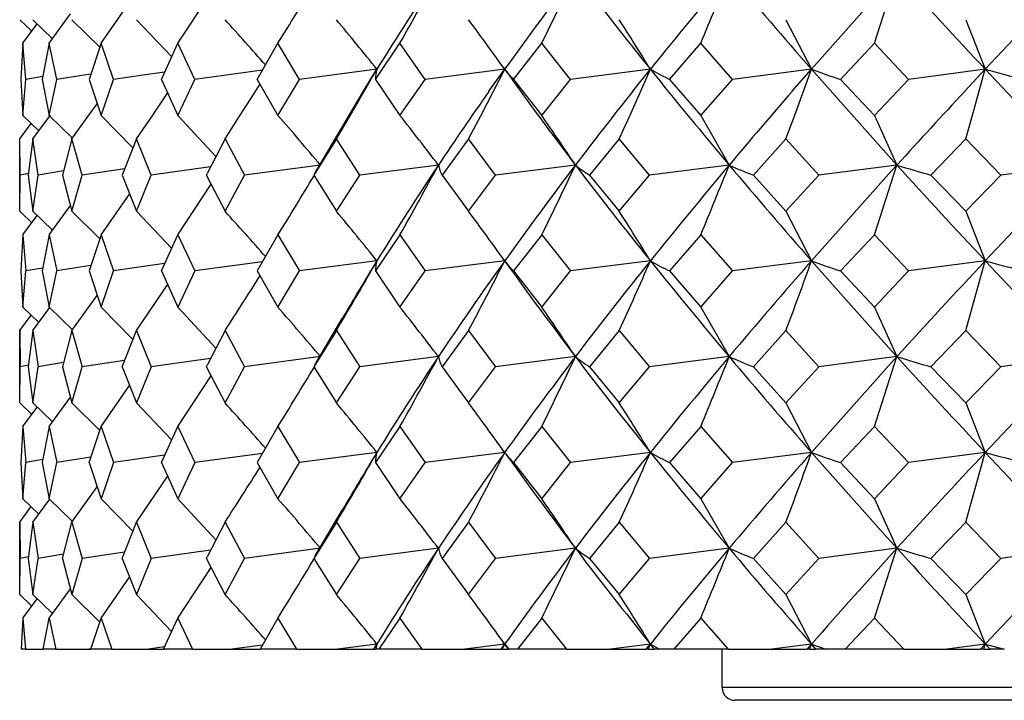
# Model space of a CAD drawing. Extents: x -176 to 795, y -207 to 732.
# Drawn here: x -173 to -165, y 598 to 603 of the extents above; entities that cross this region are included whole.
import ezdxf

# ---------------------------------------------------------------- set-up
doc = ezdxf.new("R2010")
doc.units = 0
doc.layers.get('0').update_dxf_attribs({"linetype": 'CONTINUOUS'})

# ---------------------------------------------------------------- blocks, each defined once
blk = doc.blocks.new('1167.IND_V2')
at = {"color": 7}
for p, q in [((-205.2441, 275.8766), (-205.0672, 276.4226)), ((-210.6991, 275.8766), (-210.4377, 276.2719)), ((-211.2998, 275.8766), (-211.0763, 276.1957)), ((-211.7061, 275.8766), (-211.5395, 276.1053)), ((-211.9367, 276.0605), (-211.8414, 275.9695)), ((-211.911, 275.8766), (-211.7989, 276.0273)), ((-211.834, 276.0605), (-211.68, 275.9117)), ((-211.5278, 276.0605), (-211.3104, 275.8442)), ((-211.0232, 276.0605), (-210.747, 275.772)), ((-205.9367, 276.0605), (-205.7367, 275.6726)), ((-204.5289, 276.0605), (-204.3758, 275.6726)), ((-211.911, 275.8766), (-211.9267, 275.5935)), ((-211.8879, 275.5935), (-211.911, 275.8766)), ((-211.7061, 275.8766), (-211.7603, 275.5935)), ((-211.6447, 275.5935), (-211.7061, 275.8766)), ((-211.2998, 275.8766), (-211.3916, 275.5935)), ((-211.2011, 275.5935), (-211.2998, 275.8766)), ((-210.8269, 275.5935), (-210.6991, 275.8766)), ((-210.5648, 275.5935), (-210.6991, 275.8766)), ((-210.0759, 275.5936), (-209.9143, 275.8766)), ((-209.7466, 275.5935), (-209.9143, 275.8766)), ((-209.1514, 275.5936), (-208.9587, 275.8766)), ((-208.7606, 275.5935), (-208.9587, 275.8766)), ((-208.0692, 275.5936), (-207.8488, 275.8766)), ((-207.6235, 275.5935), (-207.8488, 275.8766)), ((-206.8479, 275.5936), (-206.6035, 275.8766)), ((-206.355, 275.5935), (-206.6035, 275.8766)), ((-205.5083, 275.5936), (-205.2441, 275.8766)), ((-204.9767, 275.5935), (-205.2441, 275.8766)), ((-211.3789, 275.6349), (-211.4502, 275.6237)), ((-210.8019, 275.6509), (-210.9892, 275.6237)), ((-210.0356, 275.6652), (-210.339, 275.6237)), ((-209.1396, 275.6726), (-209.5108, 275.6237)), ((-209.3471, 275.3127), (-209.1396, 275.6726)), ((-209.2451, 275.4997), (-209.1396, 275.6726)), ((-208.1391, 275.6726), (-208.5188, 275.6237)), ((-208.324, 275.3127), (-208.1391, 275.6726)), ((-208.262, 275.4997), (-208.1391, 275.6726)), ((-208.1391, 275.6726), (-208.1455, 275.6815)), ((-206.9983, 275.6726), (-207.38, 275.6237)), ((-207.1575, 275.3127), (-206.9983, 275.6726)), ((-207.1364, 275.4997), (-206.9983, 275.6726)), ((-205.7367, 275.6726), (-206.1138, 275.6237)), ((-205.8876, 275.4997), (-205.7367, 275.6726)), ((-205.8674, 275.3127), (-205.7367, 275.6726)), ((-204.3758, 275.6726), (-204.7419, 275.6237)), ((-204.537, 275.4997), (-204.3758, 275.6726)), ((-204.4759, 275.3127), (-204.3758, 275.6726)), ((-211.9267, 275.5935), (-211.911, 275.3105)), ((-211.911, 275.3105), (-211.8879, 275.5935)), ((-211.7564, 275.6164), (-211.8879, 275.5935)), ((-211.7603, 275.5935), (-211.7061, 275.3105)), ((-211.7061, 275.3105), (-211.6447, 275.5935)), ((-211.4502, 275.6237), (-211.6447, 275.5935)), ((-211.3916, 275.5935), (-211.2998, 275.3105)), ((-211.2998, 275.3105), (-211.2011, 275.5935)), ((-210.9892, 275.6237), (-211.2011, 275.5935)), ((-210.8269, 275.5935), (-210.6991, 275.3105)), ((-210.6991, 275.3105), (-210.5648, 275.5935)), ((-210.339, 275.6237), (-210.5648, 275.5935)), ((-210.2091, 275.3127), (-210.0549, 275.5563)), ((-210.0759, 275.5935), (-209.9143, 275.3105)), ((-209.9143, 275.3105), (-209.7466, 275.5935)), ((-209.5108, 275.6237), (-209.7466, 275.5935)), ((-209.1514, 275.5935), (-208.9587, 275.3105)), ((-208.9587, 275.3105), (-208.7606, 275.5935)), ((-208.5188, 275.6237), (-208.7606, 275.5935)), ((-208.0692, 275.5935), (-207.8488, 275.3105)), ((-207.8488, 275.3105), (-207.6235, 275.5935)), ((-207.38, 275.6237), (-207.6235, 275.5935)), ((-206.8479, 275.5935), (-206.6035, 275.3105)), ((-206.6035, 275.3105), (-206.355, 275.5935)), ((-206.1138, 275.6237), (-206.355, 275.5935)), ((-205.5083, 275.5935), (-205.2441, 275.3105)), ((-205.2441, 275.3105), (-204.9767, 275.5935)), ((-204.7419, 275.6237), (-204.9767, 275.5935)), ((-210.8953, 275.3127), (-210.7786, 275.485)), ((-209.4111, 275.2203), (-209.2451, 275.4997)), ((-211.394, 275.3127), (-211.3303, 275.4024)), ((-211.9367, 275.1266), (-211.8458, 275.2483)), ((-211.911, 275.3105), (-211.7861, 275.1907)), ((-211.834, 275.1266), (-211.6967, 275.3127)), ((-211.7061, 275.3105), (-211.5236, 275.1319)), ((-211.5278, 275.1266), (-211.394, 275.3127)), ((-211.2998, 275.3105), (-211.0507, 275.0571)), ((-211.0232, 275.1266), (-210.8953, 275.3127)), ((-210.6991, 275.3105), (-210.4004, 274.9886)), ((-210.329, 275.1266), (-210.2091, 275.3127)), ((-209.4569, 275.1266), (-209.3471, 275.3127)), ((-208.4219, 275.1266), (-208.324, 275.3127)), ((-207.2418, 275.1266), (-207.1575, 275.3127)), ((-206.6035, 275.3105), (-206.3813, 274.9226)), ((-205.9367, 275.1266), (-205.8674, 275.3127)), ((-205.2441, 275.3105), (-205.0672, 274.9226)), ((-204.5288, 275.1266), (-204.4759, 275.3127)), ((-209.6238, 274.8621), (-209.4111, 275.2203)), ((-211.933, 274.8435), (-211.9367, 275.1266)), ((-211.9367, 274.5605), (-211.9367, 275.1266)), ((-211.834, 275.1266), (-211.8691, 274.8435)), ((-211.7917, 274.8435), (-211.834, 275.1266)), ((-211.5278, 275.1266), (-211.6009, 274.8435)), ((-211.4475, 274.8435), (-211.5278, 275.1266)), ((-211.0232, 275.1266), (-211.1332, 274.8435)), ((-210.9064, 274.8435), (-211.0232, 275.1266)), ((-210.329, 275.1266), (-210.4676, 274.8561)), ((-210.329, 275.1266), (-210.1776, 274.8435)), ((-209.4569, 275.1266), (-209.6344, 274.8435)), ((-209.2736, 274.8435), (-209.4569, 275.1266)), ((-208.4219, 275.1266), (-208.6289, 274.8435)), ((-208.2098, 274.8435), (-208.4219, 275.1266)), ((-207.2418, 275.1266), (-207.4747, 274.8435)), ((-207.0044, 274.8435), (-207.2418, 275.1266)), ((-205.9367, 275.1266), (-206.1915, 274.8435)), ((-205.6781, 274.8435), (-205.9367, 275.1266)), ((-204.5288, 275.1266), (-204.8013, 274.8435)), ((-204.2536, 274.8435), (-204.5288, 275.1266)), ((-211.5929, 274.8762), (-211.7917, 274.8435)), ((-211.1154, 274.8931), (-211.4475, 274.8435)), ((-210.4418, 274.9081), (-210.9064, 274.8435)), ((-209.5817, 274.9226), (-210.1776, 274.8435)), ((-209.6238, 274.8621), (-209.6344, 274.8435)), ((-208.658, 274.9226), (-209.2736, 274.8435)), ((-207.5851, 274.9226), (-208.2098, 274.8435)), ((-206.3813, 274.9226), (-207.0044, 274.8435)), ((-205.0672, 274.9226), (-205.6781, 274.8435)), ((-205.2441, 274.3766), (-205.0672, 274.9226)), ((-203.6654, 274.9226), (-204.2536, 274.8435)), ((-211.9367, 274.5605), (-211.933, 274.8435)), ((-211.8686, 274.8555), (-211.933, 274.8435)), ((-211.8691, 274.8435), (-211.834, 274.5605)), ((-211.834, 274.5605), (-211.7917, 274.8435)), ((-211.6009, 274.8435), (-211.5278, 274.5605)), ((-211.5278, 274.5605), (-211.4475, 274.8435)), ((-211.1332, 274.8435), (-211.0232, 274.5605)), ((-211.0232, 274.5605), (-210.9064, 274.8435)), ((-210.474, 274.8435), (-210.4676, 274.8561)), ((-210.474, 274.8435), (-210.4676, 274.8309)), ((-210.4676, 274.8309), (-210.329, 274.5605)), ((-210.329, 274.5605), (-210.1776, 274.8435)), ((-209.6344, 274.8435), (-209.4569, 274.5605)), ((-209.4569, 274.5605), (-209.2736, 274.8435)), ((-208.6289, 274.8435), (-208.4219, 274.5605)), ((-208.4219, 274.5605), (-208.2098, 274.8435)), ((-207.4747, 274.8435), (-207.2418, 274.5605)), ((-207.2418, 274.5605), (-207.0044, 274.8435)), ((-206.1915, 274.8435), (-205.9367, 274.5605)), ((-205.9367, 274.5605), (-205.6781, 274.8435)), ((-204.8013, 274.8435), (-204.5288, 274.5605)), ((-204.5288, 274.5605), (-204.2536, 274.8435)), ((-210.6991, 274.3766), (-210.4377, 274.7719)), ((-211.2998, 274.3766), (-211.0763, 274.6957)), ((-211.9367, 274.5605), (-211.8414, 274.4695)), ((-211.834, 274.5605), (-211.68, 274.4117)), ((-211.7061, 274.3766), (-211.5395, 274.6053)), ((-211.5278, 274.5605), (-211.3104, 274.3442)), ((-211.0232, 274.5605), (-210.747, 274.272)), ((-205.9367, 274.5605), (-205.7367, 274.1726)), ((-204.5288, 274.5605), (-204.3758, 274.1726)), ((-211.911, 274.3766), (-211.7989, 274.5273)), ((-211.911, 274.3766), (-211.9267, 274.0936)), ((-211.911, 274.3766), (-211.8879, 274.0936)), ((-211.7061, 274.3766), (-211.7603, 274.0936)), ((-211.7061, 274.3766), (-211.6447, 274.0936)), ((-211.2998, 274.3766), (-211.3916, 274.0936)), ((-211.2998, 274.3766), (-211.2011, 274.0936)), ((-210.8269, 274.0936), (-210.6991, 274.3766)), ((-210.6991, 274.3766), (-210.5648, 274.0936)), ((-209.9143, 274.3766), (-210.0759, 274.0936)), ((-209.9143, 274.3766), (-209.7466, 274.0936)), ((-208.9587, 274.3766), (-209.1514, 274.0936)), ((-208.9587, 274.3766), (-208.7606, 274.0936)), ((-207.8488, 274.3766), (-208.0692, 274.0936)), ((-207.8488, 274.3766), (-207.6235, 274.0936)), ((-206.6035, 274.3766), (-206.8479, 274.0936)), ((-206.6035, 274.3766), (-206.355, 274.0936)), ((-205.2441, 274.3766), (-205.5083, 274.0936)), ((-205.2441, 274.3766), (-204.9767, 274.0936)), ((-210.0357, 274.1652), (-210.5648, 274.0936)), ((-209.1396, 274.1726), (-209.7466, 274.0936)), ((-208.1391, 274.1726), (-208.7606, 274.0936)), ((-208.1391, 274.1726), (-208.1454, 274.1815)), ((-206.9983, 274.1726), (-207.6235, 274.0936)), ((-205.7367, 274.1726), (-206.355, 274.0936)), ((-204.3758, 274.1726), (-204.9767, 274.0936)), ((-204.5288, 273.6266), (-204.3758, 274.1726)), ((-211.9267, 274.0936), (-211.911, 273.8105)), ((-211.911, 273.8105), (-211.8879, 274.0936)), ((-211.7562, 274.1165), (-211.8879, 274.0936)), ((-211.7603, 274.0936), (-211.7061, 273.8105)), ((-211.7061, 273.8105), (-211.6447, 274.0936)), ((-211.3786, 274.135), (-211.6447, 274.0936)), ((-211.3916, 274.0936), (-211.2998, 273.8105)), ((-211.2998, 273.8105), (-211.2011, 274.0936)), ((-210.8023, 274.1508), (-211.2011, 274.0936)), ((-210.8269, 274.0936), (-210.6991, 273.8105)), ((-210.5648, 274.0936), (-210.6991, 273.8105)), ((-210.0759, 274.0936), (-209.9143, 273.8105)), ((-209.9143, 273.8105), (-209.7466, 274.0936)), ((-209.1514, 274.0936), (-208.9587, 273.8105)), ((-208.9587, 273.8105), (-208.7606, 274.0936)), ((-208.0692, 274.0936), (-207.8488, 273.8105)), ((-207.8488, 273.8105), (-207.6235, 274.0936)), ((-206.8479, 274.0936), (-206.6035, 273.8105)), ((-206.6035, 273.8105), (-206.355, 274.0936)), ((-205.5083, 274.0936), (-205.2441, 273.8105)), ((-205.2441, 273.8105), (-204.9767, 274.0936)), ((-211.0232, 273.6266), (-210.7785, 273.9852)), ((-211.5278, 273.6266), (-211.3301, 273.9026)), ((-211.911, 273.8105), (-211.7861, 273.6907)), ((-211.834, 273.6266), (-211.7013, 273.8064)), ((-211.7061, 273.8105), (-211.5236, 273.6319)), ((-211.2998, 273.8105), (-211.0507, 273.5571)), ((-210.6991, 273.8105), (-210.4004, 273.4886)), ((-206.6035, 273.8105), (-206.3813, 273.4226)), ((-205.2441, 273.8105), (-205.0672, 273.4226)), ((-211.9367, 273.6266), (-211.8457, 273.7485)), ((-209.6238, 273.3621), (-209.4111, 273.7203)), ((-211.9367, 273.6266), (-211.933, 273.3436)), ((-211.9367, 273.0605), (-211.9367, 273.6266)), ((-211.834, 273.6266), (-211.8691, 273.3436)), ((-211.834, 273.6266), (-211.7917, 273.3436)), ((-211.5278, 273.6266), (-211.6009, 273.3436)), ((-211.5278, 273.6266), (-211.4475, 273.3436)), ((-211.1332, 273.3436), (-211.0232, 273.6266)), ((-211.0232, 273.6266), (-210.9064, 273.3436)), ((-210.329, 273.6266), (-210.4676, 273.3561)), ((-210.329, 273.6266), (-210.1776, 273.3436)), ((-209.4569, 273.6266), (-209.6344, 273.3436)), ((-209.4569, 273.6266), (-209.2736, 273.3436)), ((-208.4219, 273.6266), (-208.6289, 273.3436)), ((-208.4219, 273.6266), (-208.2098, 273.3436)), ((-207.2418, 273.6266), (-207.4747, 273.3436)), ((-207.2418, 273.6266), (-207.0044, 273.3436)), ((-205.9367, 273.6266), (-206.1915, 273.3436)), ((-205.9367, 273.6266), (-205.6781, 273.3436)), ((-204.5288, 273.6266), (-204.8013, 273.3436)), ((-204.5288, 273.6266), (-204.2536, 273.3436)), ((-210.4418, 273.4081), (-210.9064, 273.3436)), ((-209.5817, 273.4226), (-210.1776, 273.3436)), ((-208.658, 273.4226), (-209.2736, 273.3436)), ((-207.5851, 273.4226), (-208.2098, 273.3436)), ((-206.3813, 273.4226), (-207.0044, 273.3436)), ((-205.0672, 273.4226), (-205.6781, 273.3436)), ((-205.2441, 272.8766), (-205.0672, 273.4226)), ((-203.6654, 273.4226), (-204.2536, 273.3436)), ((-211.9367, 273.0605), (-211.933, 273.3436)), ((-211.8686, 273.3555), (-211.933, 273.3436)), ((-211.8691, 273.3436), (-211.834, 273.0605)), ((-211.834, 273.0605), (-211.7917, 273.3436)), ((-211.5929, 273.3762), (-211.7917, 273.3436)), ((-211.6009, 273.3436), (-211.5278, 273.0605)), ((-211.5278, 273.0605), (-211.4475, 273.3436)), ((-211.1154, 273.3931), (-211.4475, 273.3436)), ((-211.1332, 273.3436), (-211.0232, 273.0605)), ((-210.9064, 273.3436), (-211.0232, 273.0605)), ((-210.474, 273.3436), (-210.4676, 273.3561)), ((-210.474, 273.3436), (-210.4676, 273.3309)), ((-210.4676, 273.3309), (-210.329, 273.0605)), ((-210.329, 273.0605), (-210.1776, 273.3436)), ((-209.6238, 273.3621), (-209.6344, 273.3436)), ((-209.6344, 273.3436), (-209.4569, 273.0605)), ((-209.4569, 273.0605), (-209.2736, 273.3436)), ((-208.6289, 273.3436), (-208.4219, 273.0605)), ((-208.4219, 273.0605), (-208.2098, 273.3436)), ((-207.4747, 273.3436), (-207.2418, 273.0605)), ((-207.2418, 273.0605), (-207.0044, 273.3436)), ((-206.1915, 273.3436), (-205.9367, 273.0605)), ((-205.9367, 273.0605), (-205.6781, 273.3436)), ((-204.8013, 273.3436), (-204.5288, 273.0605)), ((-204.5288, 273.0605), (-204.2536, 273.3436)), ((-210.6991, 272.8766), (-210.4377, 273.2719)), ((-211.2998, 272.8766), (-211.0763, 273.1957)), ((-211.7061, 272.8766), (-211.5395, 273.1053)), ((-211.9367, 273.0605), (-211.8414, 272.9695)), ((-211.911, 272.8766), (-211.7989, 273.0273)), ((-211.834, 273.0605), (-211.68, 272.9117)), ((-211.5278, 273.0605), (-211.3104, 272.8442)), ((-211.0232, 273.0605), (-210.747, 272.772)), ((-205.9367, 273.0605), (-205.7367, 272.6726)), ((-204.5288, 273.0605), (-204.3758, 272.6726)), ((-211.911, 272.8766), (-211.9267, 272.5936)), ((-211.911, 272.8766), (-211.8879, 272.5936)), ((-211.7061, 272.8766), (-211.7603, 272.5936)), ((-211.7061, 272.8766), (-211.6447, 272.5936)), ((-211.3916, 272.5936), (-211.2998, 272.8766)), ((-211.2998, 272.8766), (-211.2011, 272.5936)), ((-210.8269, 272.5936), (-210.6991, 272.8766)), ((-210.6991, 272.8766), (-210.5648, 272.5936)), ((-209.9143, 272.8766), (-210.0759, 272.5936)), ((-209.9143, 272.8766), (-209.7466, 272.5936)), ((-208.9587, 272.8766), (-209.1514, 272.5936)), ((-208.9587, 272.8766), (-208.7605, 272.5936)), ((-207.8488, 272.8766), (-208.0692, 272.5936)), ((-207.8488, 272.8766), (-207.6235, 272.5936)), ((-206.6035, 272.8766), (-206.8479, 272.5936)), ((-206.6035, 272.8766), (-206.355, 272.5936)), ((-205.2441, 272.8766), (-205.5083, 272.5936)), ((-205.2441, 272.8766), (-204.9767, 272.5936)), ((-211.3786, 272.635), (-211.6447, 272.5936)), ((-210.8023, 272.6508), (-211.2011, 272.5936)), ((-210.0357, 272.6652), (-210.5648, 272.5936)), ((-209.1396, 272.6726), (-209.7466, 272.5936)), ((-208.1391, 272.6726), (-208.7606, 272.5936)), ((-208.1391, 272.6726), (-208.1454, 272.6815)), ((-206.9983, 272.6726), (-207.6235, 272.5936)), ((-205.7367, 272.6726), (-206.355, 272.5936)), ((-204.3758, 272.6726), (-204.9767, 272.5936)), ((-204.5288, 272.1266), (-204.3758, 272.6726)), ((-211.9267, 272.5936), (-211.911, 272.3105)), ((-211.911, 272.3105), (-211.8879, 272.5936)), ((-211.7562, 272.6165), (-211.8879, 272.5936)), ((-211.7603, 272.5936), (-211.7061, 272.3105)), ((-211.7061, 272.3105), (-211.6447, 272.5936)), ((-211.3916, 272.5936), (-211.2998, 272.3105)), ((-211.2011, 272.5936), (-211.2998, 272.3105)), ((-210.8269, 272.5936), (-210.6991, 272.3105)), ((-210.5648, 272.5936), (-210.6991, 272.3105)), ((-210.0759, 272.5936), (-209.9143, 272.3105)), ((-209.9143, 272.3105), (-209.7466, 272.5936)), ((-209.1514, 272.5936), (-208.9587, 272.3105)), ((-208.9587, 272.3105), (-208.7605, 272.5936)), ((-208.0692, 272.5936), (-207.8488, 272.3105)), ((-207.8488, 272.3105), (-207.6235, 272.5936)), ((-206.8479, 272.5936), (-206.6035, 272.3105)), ((-206.6035, 272.3105), (-206.355, 272.5936)), ((-205.5083, 272.5936), (-205.2441, 272.3105)), ((-205.2441, 272.3105), (-204.9767, 272.5936)), ((-211.0232, 272.1266), (-210.7785, 272.4852)), ((-211.5278, 272.1266), (-211.3301, 272.4026)), ((-211.9367, 272.1266), (-211.8457, 272.2485)), ((-211.911, 272.3105), (-211.7861, 272.1907)), ((-211.834, 272.1266), (-211.7013, 272.3064)), ((-211.7061, 272.3105), (-211.5236, 272.1319)), ((-211.2998, 272.3105), (-211.0507, 272.0571)), ((-210.6991, 272.3105), (-210.4004, 271.9886)), ((-206.6035, 272.3105), (-206.3813, 271.9226)), ((-205.2441, 272.3105), (-205.0672, 271.9226)), ((-209.6238, 271.8621), (-209.4111, 272.2203)), ((-211.9367, 272.1266), (-211.933, 271.8436)), ((-211.9367, 271.5605), (-211.9367, 272.1266)), ((-211.834, 272.1266), (-211.8691, 271.8435)), ((-211.834, 272.1266), (-211.7917, 271.8436)), ((-211.6009, 271.8435), (-211.5278, 272.1266)), ((-211.5278, 272.1266), (-211.4475, 271.8436)), ((-211.1332, 271.8435), (-211.0232, 272.1266)), ((-211.0232, 272.1266), (-210.9064, 271.8436)), ((-210.329, 272.1266), (-210.4676, 271.8561)), ((-210.329, 272.1266), (-210.1776, 271.8436)), ((-209.4569, 272.1266), (-209.6344, 271.8435)), ((-209.4569, 272.1266), (-209.2736, 271.8436)), ((-208.4219, 272.1266), (-208.6289, 271.8435)), ((-208.4219, 272.1266), (-208.2098, 271.8436)), ((-207.2418, 272.1266), (-207.4747, 271.8435)), ((-207.2418, 272.1266), (-207.0044, 271.8436)), ((-205.9367, 272.1266), (-206.1915, 271.8435)), ((-205.9367, 272.1266), (-205.6781, 271.8436)), ((-204.5288, 272.1266), (-204.8013, 271.8435)), ((-204.5288, 272.1266), (-204.2536, 271.8436)), ((-211.8686, 271.8555), (-211.933, 271.8436)), ((-211.5929, 271.8762), (-211.7917, 271.8436)), ((-211.1154, 271.8931), (-211.4475, 271.8436)), ((-210.4418, 271.9081), (-210.9064, 271.8436)), ((-210.474, 271.8435), (-210.4676, 271.8561)), ((-209.5817, 271.9226), (-210.1776, 271.8436)), ((-209.6238, 271.8621), (-209.6344, 271.8435)), ((-208.658, 271.9226), (-209.2736, 271.8436)), ((-207.5851, 271.9226), (-208.2098, 271.8436)), ((-206.3813, 271.9226), (-207.0044, 271.8436)), ((-205.0672, 271.9226), (-205.6781, 271.8436)), ((-205.2441, 271.3766), (-205.0672, 271.9226)), ((-203.6654, 271.9226), (-204.2536, 271.8436)), ((-211.9367, 271.5605), (-211.933, 271.8436)), ((-211.8691, 271.8435), (-211.834, 271.5605)), ((-211.834, 271.5605), (-211.7917, 271.8436)), ((-211.6009, 271.8435), (-211.5278, 271.5605)), ((-211.4475, 271.8436), (-211.5278, 271.5605)), ((-211.1332, 271.8435), (-211.0232, 271.5605)), ((-210.9064, 271.8436), (-211.0232, 271.5605)), ((-210.474, 271.8435), (-210.4676, 271.8309)), ((-210.329, 271.5605), (-210.4676, 271.8309)), ((-210.329, 271.5605), (-210.1776, 271.8436)), ((-209.6344, 271.8435), (-209.4569, 271.5605)), ((-209.4569, 271.5605), (-209.2736, 271.8436)), ((-208.6289, 271.8435), (-208.4219, 271.5605)), ((-208.4219, 271.5605), (-208.2098, 271.8436)), ((-207.4747, 271.8435), (-207.2418, 271.5605)), ((-207.2418, 271.5605), (-207.0044, 271.8436)), ((-206.1915, 271.8435), (-205.9367, 271.5605)), ((-205.9367, 271.5605), (-205.6781, 271.8436)), ((-204.8013, 271.8435), (-204.5288, 271.5605)), ((-204.5288, 271.5605), (-204.2536, 271.8436)), ((-210.6991, 271.3766), (-210.4377, 271.7719)), ((-211.2998, 271.3766), (-211.0763, 271.6957)), ((-211.9367, 271.5605), (-211.8414, 271.4695)), ((-211.834, 271.5605), (-211.68, 271.4117)), ((-211.7061, 271.3766), (-211.5395, 271.6053)), ((-211.5278, 271.5605), (-211.3104, 271.3442)), ((-211.0232, 271.5605), (-210.747, 271.272)), ((-205.9367, 271.5605), (-205.7367, 271.1726)), ((-204.5288, 271.5605), (-204.3758, 271.1726)), ((-211.911, 271.3766), (-211.7989, 271.5273)), ((-211.911, 271.3766), (-211.925, 271.1324)), ((-211.911, 271.3766), (-211.8915, 271.1324)), ((-211.7533, 271.1324), (-211.7061, 271.3766)), ((-211.7061, 271.3766), (-211.6535, 271.1324)), ((-211.3794, 271.1324), (-211.2998, 271.3766)), ((-211.2998, 271.3766), (-211.215, 271.1324)), ((-210.8098, 271.1324), (-210.6991, 271.3766)), ((-210.6991, 271.3766), (-210.5836, 271.1324)), ((-209.9143, 271.3766), (-210.0541, 271.1324)), ((-209.9143, 271.3766), (-209.77, 271.1324)), ((-208.9587, 271.3766), (-209.1253, 271.1324)), ((-208.9587, 271.3766), (-208.7881, 271.1324)), ((-207.8488, 271.3766), (-208.0393, 271.1324)), ((-207.8488, 271.3766), (-207.6547, 271.1324)), ((-206.6035, 271.3766), (-206.8146, 271.1324)), ((-206.6035, 271.3766), (-206.3894, 271.1324)), ((-205.2441, 271.3766), (-205.4723, 271.1324)), ((-205.2441, 271.3766), (-205.0136, 271.1324)), ((-210.0356, 271.1652), (-210.2753, 271.1324)), ((-209.1396, 271.1726), (-209.4444, 271.1324)), ((-209.1643, 271.1324), (-209.1396, 271.1726)), ((-209.1624, 271.1324), (-209.1396, 271.1726)), ((-209.1396, 271.1726), (-209.1483, 271.1324)), ((-208.1391, 271.1726), (-208.4508, 271.1324)), ((-208.1678, 271.1324), (-208.1391, 271.1726)), ((-208.1595, 271.1324), (-208.1391, 271.1726)), ((-208.1391, 271.1726), (-208.1454, 271.1815)), ((-208.1391, 271.1726), (-208.1069, 271.1324)), ((-208.1103, 271.1324), (-208.1391, 271.1726)), ((-206.9983, 271.1726), (-207.3115, 271.1324)), ((-207.0306, 271.1324), (-206.9983, 271.1726)), ((-207.0158, 271.1324), (-206.9983, 271.1726)), ((-206.9983, 271.1726), (-206.9257, 271.1324)), ((-206.9659, 271.1324), (-206.9983, 271.1726)), ((-205.7367, 271.1726), (-206.0461, 271.1324)), ((-205.7719, 271.1324), (-205.7367, 271.1726)), ((-205.7511, 271.1324), (-205.7367, 271.1726)), ((-205.7367, 271.1726), (-205.6249, 271.1324)), ((-205.7014, 271.1324), (-205.7367, 271.1726)), ((-204.3758, 271.1726), (-204.6761, 271.1324)), ((-204.4134, 271.1324), (-204.3758, 271.1726)), ((-204.3868, 271.1324), (-204.3758, 271.1726)), ((-204.3758, 271.1726), (-204.2267, 271.1324)), ((-204.3381, 271.1324), (-204.3758, 271.1726)), ((-211.8915, 271.1324), (-211.925, 271.1324)), ((-211.8915, 271.1324), (-211.7539, 271.1324)), ((-211.6535, 271.1324), (-211.7533, 271.1324)), ((-211.6535, 271.1324), (-211.3952, 271.1324)), ((-211.3787, 271.1349), (-211.3952, 271.1324)), ((-211.3952, 271.1324), (-211.3795, 271.1324)), ((-211.215, 271.1324), (-211.3794, 271.1324)), ((-211.215, 271.1324), (-210.9293, 271.1324)), ((-210.8018, 271.1509), (-210.9293, 271.1324)), ((-210.9293, 271.1324), (-210.81, 271.1324)), ((-210.5836, 271.1324), (-210.8098, 271.1324)), ((-210.5836, 271.1324), (-210.2753, 271.1324)), ((-210.2753, 271.1324), (-210.0542, 271.1324)), ((-209.77, 271.1324), (-210.0541, 271.1324)), ((-209.77, 271.1324), (-209.4444, 271.1324)), ((-209.4444, 271.1324), (-209.1643, 271.1324)), ((-209.1628, 271.1324), (-209.1639, 271.1324)), ((-209.1624, 271.1324), (-209.1483, 271.1324)), ((-209.1253, 271.1324), (-209.1483, 271.1324)), ((-208.7881, 271.1324), (-209.1253, 271.1324)), ((-208.7881, 271.1324), (-208.4508, 271.1324)), ((-208.4508, 271.1324), (-208.1678, 271.1324)), ((-208.1595, 271.1324), (-208.1678, 271.1324)), ((-208.1595, 271.1324), (-208.1103, 271.1324)), ((-208.1072, 271.1324), (-208.1098, 271.1324)), ((-208.0393, 271.1324), (-208.1069, 271.1324)), ((-207.6547, 271.1324), (-208.0393, 271.1324)), ((-207.6547, 271.1324), (-207.3115, 271.1324)), ((-207.3115, 271.1324), (-207.0306, 271.1324)), ((-207.0158, 271.1324), (-207.0306, 271.1324)), ((-207.0158, 271.1324), (-206.9659, 271.1324)), ((-206.9257, 271.1324), (-206.9659, 271.1324)), ((-206.8146, 271.1324), (-206.9257, 271.1324)), ((-206.3894, 271.1324), (-206.8146, 271.1324)), ((-206.4367, 270.8324), (-206.4367, 271.1324)), ((-206.3894, 271.1324), (-206.0461, 271.1324)), ((-206.0461, 271.1324), (-205.7719, 271.1324)), ((-205.7511, 271.1324), (-205.7719, 271.1324)), ((-205.7511, 271.1324), (-205.7014, 271.1324)), ((-205.6249, 271.1324), (-205.7014, 271.1324)), ((-205.4723, 271.1324), (-205.6249, 271.1324)), ((-205.0136, 271.1324), (-205.4723, 271.1324)), ((-205.0136, 271.1324), (-204.6761, 271.1324)), ((-204.6761, 271.1324), (-204.4134, 271.1324)), ((-204.3868, 271.1324), (-204.4134, 271.1324)), ((-204.3868, 271.1324), (-204.3381, 271.1324)), ((-204.2267, 271.1324), (-204.3381, 271.1324)), ((-196.8204, 270.8324), (-206.4367, 270.8324)), ((-196.8683, 270.7324), (-206.3366, 270.7324))]:
    blk.add_line(p, q, dxfattribs=at)
for centre, radius, start, end in [((-188.2134, 262.7648), 24.5869, 146.25551, 148.33261), ((-235.918, 291.0804), 30.9509, 330.57897, 331.73295), ((-182.2596, 257.1335), 31.8347, 142.7054, 144.38364), ((-236.9674, 290.2775), 32.485, 333.68481, 334.75433), ((-178.5285, 298.553), 36.5246, 217.29408, 218.78794), ((-174.0916, 249.2277), 42.216, 139.89533, 141.21346), ((-239.3008, 289.5018), 35.4226, 337.37812, 338.33166), ((-168.7915, 308.0808), 49.145, 220.1042, 221.25719), ((-162.2388, 237.5181), 57.8604, 137.748564, 138.744078), ((-153.9921, 322.8178), 69.0014, 222.251122, 223.098161), ((-143.0225, 218.2651), 84.0229, 136.19848, 136.902932), ((-235.5988, 291.8953), 30.2704, 328.04926, 329.07525), ((-229.7459, 258.369), 26.2679, 41.30145, 42.33774), ((-229.1125, 259.6541), 25.603, 38.72998, 39.85142), ((-228.6785, 260.9909), 25.2472, 35.5574, 36.64676), ((-228.6841, 262.3278), 25.4629, 31.60698, 32.63743), ((-208.8496, 275.5885), 0.3019, 163.82564, 179.0501), ((-182.2677, 294.206), 31.8248, 215.61656, 217.29534), ((-207.6822, 276.0063), 0.5658, 216.14366, 226.84619), ((-174.1041, 302.1077), 42.2, 218.78674, 220.10538), ((-205.9828, 277.4223), 2.023, 239.86949, 244.68325), ((-162.2596, 313.8093), 57.833, 221.256127, 222.252119), ((-203.9307, 280.5195), 5.1724, 249.56391, 252.24087), ((-143.0615, 333.044), 83.9698, 223.097273, 223.802176), ((-201.6363, 285.5314), 10.2324, 254.47077, 256.2209), ((-185.8046, 259.6613), 27.4806, 144.80599, 146.26526), ((-178.9893, 253.1496), 35.9414, 141.54877, 142.71407), ((-169.4544, 243.8304), 48.2734, 139.00148, 139.90283), ((-155.0496, 229.4977), 67.5661, 137.090448, 137.754984), ((-229.3998, 258.2645), 25.8892, 40.04875, 41.17945), ((-228.862, 259.5668), 25.3772, 37.2361, 38.34415), ((-228.601, 260.9152), 25.2562, 33.68405, 34.74805), ((-188.219, 261.2682), 24.5804, 146.25494, 148.3326), ((-235.9208, 289.5821), 30.9541, 330.57881, 331.73265), ((-208.3485, 274.9916), 0.3171, 192.56926, 207.83972), ((-182.2677, 255.6393), 31.8247, 142.70484, 144.38363), ((-236.9707, 288.7792), 32.4888, 333.68463, 334.75402), ((-178.5261, 297.0549), 36.5275, 217.29411, 218.78785), ((-206.8854, 275.7833), 1.1092, 230.89061, 237.9088), ((-174.1042, 247.7378), 42.1998, 139.89481, 141.21345), ((-239.3052, 288.0038), 35.4274, 337.37793, 338.33134), ((-168.7876, 306.5842), 49.1502, 220.10423, 221.2571), ((-204.9929, 277.9882), 3.3654, 245.63524, 249.13589), ((-162.2598, 236.0364), 57.8326, 137.748072, 138.744064), ((-153.9847, 321.3246), 69.0114, 222.251149, 223.098065), ((-202.8081, 282.034), 7.4616, 252.37661, 254.50705), ((-143.0621, 216.8021), 83.9687, 136.198016, 136.902918), ((-235.6011, 290.3969), 30.2731, 328.04912, 329.075), ((-229.7456, 256.8693), 26.2676, 41.3014, 42.3377), ((-229.1123, 258.1544), 25.6026, 38.72993, 39.85137), ((-228.6783, 259.4911), 25.2469, 35.55734, 36.6467), ((-228.6839, 260.8279), 25.4627, 31.60691, 32.63736), ((-235.6708, 289.2266), 30.5045, 329.24289, 330.4291), ((-190.1525, 262.4678), 22.305, 148.34776, 149.70299), ((-208.8496, 274.0886), 0.3019, 163.82582, 179.05016), ((-185.4661, 257.9298), 27.8907, 144.38241, 146.25603), ((-236.3333, 288.4307), 31.5944, 332.05865, 333.17382), ((-182.2665, 292.7068), 31.8263, 215.61645, 217.29516), ((-207.6822, 274.5063), 0.5658, 216.1434, 226.84568), ((-178.5275, 251.2915), 36.5258, 141.21225, 142.70605), ((-237.92, 287.6348), 33.7251, 335.45782, 336.47352), ((-174.102, 300.6093), 42.2026, 218.78663, 220.10519), ((-205.9828, 275.9223), 2.0231, 239.86924, 244.68287), ((-168.7899, 241.7632), 49.147, 138.743, 139.89595), ((-241.3111, 286.8929), 37.7802, 339.44267, 340.32455), ((-162.2558, 312.3124), 57.8379, 221.256031, 222.251941), ((-203.9306, 279.0196), 5.1726, 249.56373, 252.24058), ((-153.9891, 227.025), 69.0052, 136.902044, 137.749029), ((-143.0539, 331.551), 83.98, 223.097177, 223.801984), ((-201.6361, 284.0319), 10.2329, 254.47063, 256.22066), ((-235.5787, 290.0286), 30.1094, 326.99253, 327.96254), ((-229.3998, 256.7646), 25.8891, 40.04867, 41.17938), ((-228.8619, 258.067), 25.377, 37.23602, 38.34407), ((-228.6009, 259.4153), 25.2561, 33.68396, 34.74796), ((-188.2193, 259.7684), 24.58, 146.25491, 148.33261), ((-235.9209, 288.0822), 30.9543, 330.5788, 331.73264), ((-208.3485, 273.4916), 0.3171, 192.5688, 207.83907), ((-182.2682, 254.1397), 31.8242, 142.70482, 144.38364), ((-236.9709, 287.2794), 32.489, 333.68461, 334.75399), ((-178.5258, 295.555), 36.5279, 217.29393, 218.78764), ((-206.8854, 274.2833), 1.1092, 230.89014, 237.90832), ((-174.1049, 246.2383), 42.199, 139.8948, 141.21346), ((-239.3053, 286.5038), 35.4276, 337.37789, 338.33129), ((-168.7869, 305.0845), 49.1509, 220.10404, 221.25689), ((-204.9929, 276.4882), 3.3654, 245.63492, 249.13557), ((-162.2609, 234.5374), 57.8311, 137.748045, 138.744078), ((-153.9834, 319.8254), 69.0129, 222.250958, 223.097847), ((-202.8081, 280.534), 7.4616, 252.37637, 254.50681), ((-143.0642, 215.3041), 83.9658, 136.198002, 136.902932), ((-235.6013, 288.897), 30.2734, 328.04912, 329.07499), ((-229.7457, 255.3693), 26.2676, 41.30133, 42.33763), ((-229.1123, 256.6544), 25.6027, 38.72984, 39.85129), ((-228.6784, 257.9911), 25.2469, 35.55725, 36.64661), ((-228.684, 259.3279), 25.4627, 31.60681, 32.63727), ((-235.6709, 287.7267), 30.5048, 329.2429, 330.42911), ((-190.1527, 260.968), 22.3047, 148.34779, 149.70301), ((-208.8496, 272.5885), 0.3019, 163.82556, 179.04967), ((-185.4664, 256.4301), 27.8903, 144.38243, 146.25608), ((-236.3335, 286.9308), 31.5947, 332.05865, 333.17381), ((-182.2672, 291.2062), 31.8253, 215.61628, 217.29503), ((-207.6822, 273.0063), 0.5658, 216.14276, 226.84513), ((-178.5279, 249.7919), 36.5251, 141.21226, 142.70609), ((-237.9203, 286.1349), 33.7254, 335.4578, 336.4735), ((-174.1033, 299.1081), 42.2009, 218.78644, 220.10505), ((-205.9828, 274.4223), 2.023, 239.86884, 244.68253), ((-168.7907, 240.2639), 49.146, 138.74301, 139.89599), ((-241.3115, 285.3931), 37.7807, 339.44264, 340.3245), ((-162.2581, 310.8101), 57.8347, 221.255827, 222.251791), ((-203.9306, 277.5195), 5.1725, 249.56346, 252.24034), ((-153.9905, 225.5263), 69.0032, 136.902044, 137.74907), ((-143.0586, 330.0461), 83.9733, 223.096972, 223.801834), ((-201.6361, 282.5317), 10.2327, 254.47042, 256.22049), ((-235.5788, 288.5287), 30.1096, 326.99255, 327.96256), ((-229.3999, 255.2645), 25.8893, 40.04863, 41.17933), ((-228.8621, 256.5668), 25.3773, 37.23596, 38.34401), ((-228.6011, 257.9152), 25.2563, 33.68391, 34.7479), ((-188.2193, 258.2685), 24.58, 146.25496, 148.33268), ((-235.9211, 286.5822), 30.9544, 330.57882, 331.73265), ((-208.3485, 271.9916), 0.3171, 192.56829, 207.83866), ((-182.2682, 252.6397), 31.8241, 142.70486, 144.3837), ((-236.9711, 285.7795), 32.4893, 333.68461, 334.75399), ((-178.5277, 294.0535), 36.5254, 217.2938, 218.78761), ((-206.8854, 272.7832), 1.1091, 230.88978, 237.90811), ((-174.105, 244.7385), 42.1988, 139.89484, 141.21352), ((-239.3057, 285.004), 35.428, 337.37789, 338.33128), ((-168.7904, 303.5815), 49.1463, 220.1039, 221.25686), ((-204.9929, 274.9882), 3.3653, 245.6347, 249.13544), ((-162.2611, 233.0377), 57.8307, 137.7481, 138.744132), ((-153.99, 318.3192), 69.0038, 222.250821, 223.097819), ((-202.8082, 279.0338), 7.4614, 252.37623, 254.50673), ((-143.0648, 213.8047), 83.965, 136.198043, 136.902987), ((-235.6014, 287.397), 30.2734, 328.04914, 329.07502), ((-229.7459, 253.8691), 26.2679, 41.30132, 42.33762), ((-229.1125, 255.1541), 25.603, 38.72984, 39.85128), ((-228.6786, 256.4909), 25.2472, 35.55725, 36.6466), ((-228.6843, 257.8277), 25.4631, 31.60682, 32.63726), ((-206.3366, 270.8324), 0.1, 180.00001, 270)]:
    blk.add_arc(centre, radius, start, end, dxfattribs=at)

msp = doc.modelspace()

# ---------------------------------------------------------------- block references
msp.add_blockref('1167.IND_V2', (39.3103, 327.3184))

doc.saveas('drawing.dxf')
